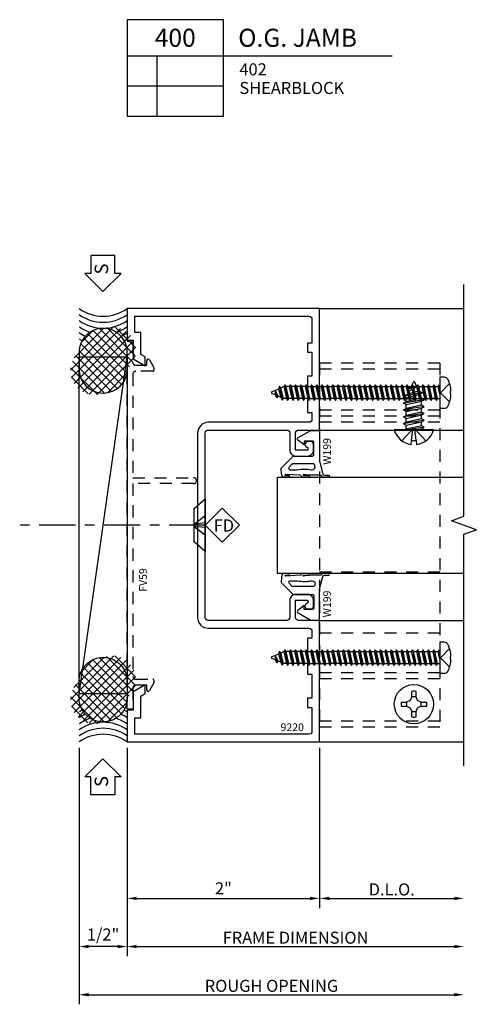
# Model space of a CAD drawing. Units: inches. Extents: x -24.4 to 16.5, y -9.2 to 8.6.
# Drawn here: x -24.4 to -19.7, y -4.5 to 5.7 of the extents above; entities that cross this region are included whole.
import ezdxf
from ezdxf.enums import TextEntityAlignment as Align

# ---------------------------------------------------------------- set-up
doc = ezdxf.new("R2010")
doc.units = ezdxf.units.IN
doc.header["$LTSCALE"] = 0.5
doc.header["$MEASUREMENT"] = 0
doc.linetypes.add('s402d400$0$CENTER2', pattern=[1.125, 0.75, -0.125, 0.125, -0.125])
doc.linetypes.add('s402d400$0$HIDDEN', pattern=[0.375, 0.25, -0.125])
for name, color, linetype in [('EFCO_Die', 7, 'Continuous'), ('s402d400$0$EFCO_BackerRod', 3, 'Continuous'), ('s402d400$0$EFCO_BackerRod_Hatch', 9, 'Continuous'), ('s402d400$0$EFCO_Detail_BreakLines', 1, 'Continuous'), ('s402d400$0$EFCO_Detail_Dim', 1, 'Continuous'), ('s402d400$0$EFCO_Detail_Shims', 5, 'Continuous'), ('s402d400$0$EFCO_Detail_Symbols', 5, 'Continuous'), ('s402d400$0$EFCO_Detail_Symbols_Text', 3, 'Continuous'), ('s402d400$0$EFCO_Die', 7, 'Continuous'), ('s402d400$0$EFCO_Die_BackGround', 9, 'Continuous'), ('s402d400$0$EFCO_Die_Text', 6, 'Continuous'), ('s402d400$0$EFCO_Die_Vinyl', 3, 'Continuous'), ('s402d400$0$EFCO_Fasteners', 3, 'Continuous'), ('s402d400$0$EFCO_Glass', 4, 'Continuous'), ('s402d400$0$EFCO_Glazing_Gasket', 3, 'Continuous'), ('s402d400$0$EFCO_Silicone', 8, 'Continuous'), ('s402d400$0$EFCO_Titleblock', 5, 'Continuous')]:
    doc.layers.add(name, color=color, linetype=linetype)
doc.styles.add('s402d400$0$ROMANS', font='romans.shx')
doc.styles.add('s402d400$0$SIMPLEX', font='simplex.shx')
doc.styles.add('s402d400$0$STANDARD', font='simplex.shx')
doc.dimstyles.new('s402d400$0$STD1', dxfattribs={"dimtxt": 0.125, "dimasz": 0.1, "dimexe": 0.1, "dimexo": 0.0625, "dimgap": 0.03, "dimtad": 1, "dimdec": 5, "dimzin": 4, "dimdsep": 46, "dimlunit": 5, "dimtxsty": 's402d400$0$ROMANS', "dimcen": 0.09, "dimclrd": 1, "dimclre": 1, "dimclrt": 3, "dimazin": 0, "dimtfac": 1, "dimtdec": 5, "dimtmove": 0, "dimatfit": 3, "dimfxl": 0, "dimfrac": 2, "dimtolj": 1, "dimtzin": 0, "dimarcsym": 0})

# ---------------------------------------------------------------- blocks, each defined once
blk = doc.blocks.new('*D87')
at = {"layer": 's402d400$0$EFCO_Detail_Dim', "color": 1, "lineweight": -2, "transparency": 16777216}
for p, q in [((0, -0.062), (0, -1.725)), ((2, -0.062), (2, -1.725)), ((0.1, -1.625), (1.9, -1.625))]:
    blk.add_line(p, q, dxfattribs=at)
at = {"layer": 's402d400$0$EFCO_Detail_Dim', "color": 1, "transparency": 16777216}
for points in [[(0.1, -1.608), (0.1, -1.642), (0, -1.625)], [(1.9, -1.608), (1.9, -1.642), (2, -1.625)]]:
    blk.add_solid(points, dxfattribs=at)
at = {"layer": 's402d400$0$EFCO_Detail_Dim', "color": 3, "transparency": 16777216, "insert": (1, -1.521), "char_height": 0.125, "attachment_point": 5, "style": 's402d400$0$ROMANS'}
blk.add_mtext('\\A1;2"', dxfattribs=at)
blk = doc.blocks.new('*D88')
at = {"layer": 's402d400$0$EFCO_Detail_Dim', "color": 1, "lineweight": -2, "transparency": 16777216}
for p, q in [((-0.5, -0.062), (-0.5, -2.225)), ((0, -0.062), (0, -2.225)), ((-0.1, -2.125), (-0.4, -2.125))]:
    blk.add_line(p, q, dxfattribs=at)
at = {"layer": 's402d400$0$EFCO_Detail_Dim', "color": 1, "transparency": 16777216}
for points in [[(-0.4, -2.108), (-0.4, -2.142), (-0.5, -2.125)], [(-0.1, -2.108), (-0.1, -2.142), (0, -2.125)]]:
    blk.add_solid(points, dxfattribs=at)
at = {"layer": 's402d400$0$EFCO_Detail_Dim', "color": 3, "transparency": 16777216, "insert": (-0.25, -2), "char_height": 0.125, "attachment_point": 5, "style": 's402d400$0$ROMANS'}
blk.add_mtext('\\A1;1/2"', dxfattribs=at)
blk = doc.blocks.new('*D89')
at = {"layer": 's402d400$0$EFCO_Detail_Dim', "color": 1, "lineweight": -2, "transparency": 16777216}
for p, q in [((0, -0.062), (0, -2.225)), ((0.1, -2.125), (3.4, -2.125))]:
    blk.add_line(p, q, dxfattribs=at)
at = {"layer": 's402d400$0$EFCO_Detail_Dim', "color": 1, "transparency": 16777216}
for points in [[(0.1, -2.108), (0.1, -2.142), (0, -2.125)], [(3.4, -2.108), (3.4, -2.142), (3.5, -2.125)]]:
    blk.add_solid(points, dxfattribs=at)
at = {"layer": 's402d400$0$EFCO_Detail_Dim', "color": 3, "transparency": 16777216, "insert": (1.75, -2.033), "char_height": 0.125, "attachment_point": 5, "style": 's402d400$0$ROMANS'}
blk.add_mtext('\\A1;FRAME DIMENSION', dxfattribs=at)
blk = doc.blocks.new('*D90')
at = {"layer": 's402d400$0$EFCO_Detail_Dim', "color": 1, "lineweight": -2, "transparency": 16777216}
for p, q in [((-0.5, -0.062), (-0.5, -2.725)), ((-0.4, -2.625), (3.4, -2.625))]:
    blk.add_line(p, q, dxfattribs=at)
at = {"layer": 's402d400$0$EFCO_Detail_Dim', "color": 1, "transparency": 16777216}
for points in [[(-0.4, -2.608), (-0.4, -2.642), (-0.5, -2.625)], [(3.4, -2.608), (3.4, -2.642), (3.5, -2.625)]]:
    blk.add_solid(points, dxfattribs=at)
at = {"layer": 's402d400$0$EFCO_Detail_Dim', "color": 3, "transparency": 16777216, "insert": (1.5, -2.533), "char_height": 0.125, "attachment_point": 5, "style": 's402d400$0$ROMANS'}
blk.add_mtext('\\A1;ROUGH OPENING', dxfattribs=at)
blk = doc.blocks.new('*D91')
at = {"layer": 's402d400$0$EFCO_Detail_Dim', "color": 1, "lineweight": -2, "transparency": 16777216}
for p, q in [((2, -0.062), (2, -1.725)), ((2.1, -1.625), (3.4, -1.625))]:
    blk.add_line(p, q, dxfattribs=at)
at = {"layer": 's402d400$0$EFCO_Detail_Dim', "color": 1, "transparency": 16777216}
for points in [[(2.1, -1.608), (2.1, -1.642), (2, -1.625)], [(3.4, -1.608), (3.4, -1.642), (3.5, -1.625)]]:
    blk.add_solid(points, dxfattribs=at)
at = {"layer": 's402d400$0$EFCO_Detail_Dim', "color": 3, "transparency": 16777216, "insert": (2.75, -1.532), "char_height": 0.125, "attachment_point": 5, "style": 's402d400$0$ROMANS'}
blk.add_mtext('\\A1;D.L.O.', dxfattribs=at)
blk = doc.blocks.new('s402d400$0$9220')
at = {"layer": 's402d400$0$EFCO_Die', "linetype": 'Continuous'}
blk.add_lwpolyline([(0.843, 1.181), (1.889, 1.181, -0.414214), (1.92, 1.15), (1.92, 1.078), (1.875, 1.078), (1.875, 0.703), (1.92, 0.703), (1.92, 0.453), (1.875, 0.453), (1.875, 0.359), (1.92, 0.359), (1.92, 0.111, -0.414214), (1.889, 0.08), (0.08, 0.08), (0.08, 0.249), (0.142, 0.249), (0.142, 0.475), (0.188, 0.502), (0.188, 0.594), (0.062, 0.521), (0.062, 0.329), (0, 0.329), (0, 0), (2, 0), (2, 1.261), (1.781, 1.261, -0.414213), (1.75, 1.292), (1.75, 1.471), (1.878, 1.471), (1.878, 1.441, 1.000001), (1.878, 1.381), (1.907, 1.381, 0.414211), (1.938, 1.412), (1.938, 1.469, 0.414215), (1.876, 1.531), (1.752, 1.531, 0.414214), (1.69, 1.469), (1.69, 1.292, -0.414214), (1.659, 1.261), (0.843, 1.261, -0.414214), (0.812, 1.292), (0.812, 3.208, -0.414213), (0.843, 3.239), (1.659, 3.239, -0.414214), (1.69, 3.208), (1.69, 3.031, 0.414212), (1.752, 2.969), (1.876, 2.969, 0.414216), (1.938, 3.031), (1.938, 3.088, 0.414214), (1.907, 3.119), (1.878, 3.119, 0.999779), (1.878, 3.059), (1.878, 3.029), (1.75, 3.029), (1.75, 3.208, -0.414214), (1.781, 3.239), (2, 3.239), (2, 4.5), (0, 4.5), (0, 4.171), (0.062, 4.171), (0.062, 3.979), (0.188, 3.906), (0.188, 3.998), (0.142, 4.025), (0.142, 4.251), (0.08, 4.251), (0.08, 4.42), (1.889, 4.42, -0.414214), (1.92, 4.389), (1.92, 4.141), (1.875, 4.141), (1.875, 4.047), (1.92, 4.047), (1.92, 3.797), (1.875, 3.797), (1.875, 3.422), (1.92, 3.422), (1.92, 3.35, -0.414214), (1.889, 3.319), (0.843, 3.319, 0.414213), (0.732, 3.208), (0.732, 1.292, 0.414213)], format="xyb", close=True, dxfattribs=at)
at = {"layer": 's402d400$0$EFCO_Die_Text', "ltscale": 0.5, "style": 's402d400$0$SIMPLEX', "flags": 8}
blk.add_attdef('DIENO', text='', height=0.08, dxfattribs=at).set_placement((1.715, 0.152), align=Align.MIDDLE_CENTER)
blk = doc.blocks.new('s402d400$0$STB9hd')
at = {"layer": 's402d400$0$EFCO_Fasteners'}
for p, q in [((-0.022, 0.077), (-0.022, 0.132)), ((0.022, 0.077), (0.022, 0.132)), ((-0.132, 0.022), (-0.077, 0.022)), ((-0.039, 0.039), (-0.077, 0.022)), ((-0.077, 0.022), (-0.077, -0.022)), ((-0.022, 0.077), (-0.039, 0.039)), ((0.022, 0.077), (-0.022, 0.077)), ((0.039, 0.039), (0.022, 0.077)), ((0.077, 0.022), (0.039, 0.039)), ((0.077, 0.022), (0.132, 0.022)), ((0.077, -0.022), (0.077, 0.022)), ((-0.132, -0.022), (-0.077, -0.022)), ((-0.077, -0.022), (-0.039, -0.039)), ((-0.039, -0.039), (-0.022, -0.077)), ((-0.022, -0.077), (0.022, -0.077)), ((-0.022, -0.132), (-0.022, -0.077)), ((0.022, -0.077), (0.039, -0.039)), ((0.022, -0.132), (0.022, -0.077)), ((0.039, -0.039), (0.077, -0.022)), ((0.077, -0.022), (0.132, -0.022))]:
    blk.add_line(p, q, dxfattribs=at)
blk.add_circle((0, 0), 0.204, dxfattribs=at)
for start, end in [(80.3794, 99.6206), (170.3794, 189.6206), (350.3794, 9.6206), (260.3794, 279.6206)]:
    blk.add_arc((0, 0), 0.134, start, end, dxfattribs=at)
blk = doc.blocks.new('s402d400$0$S100S')
at = {"layer": 's402d400$0$EFCO_Fasteners'}
for p, q in [((-0.084, -0.008), (-0.034, 0)), ((0.061, -0.024), (0.061, 0)), ((-0.07, 0), (-0.084, -0.008)), ((-0.084, -0.008), (-0.064, -0.02)), ((-0.084, -0.063), (0.081, -0.036)), ((-0.064, -0.052), (-0.084, -0.064)), ((-0.064, -0.052), (-0.084, -0.063)), ((-0.084, -0.063), (-0.064, -0.075)), ((-0.084, -0.064), (-0.064, -0.075)), ((-0.084, -0.119), (0.081, -0.091)), ((-0.064, -0.02), (0.027, 0)), ((-0.064, -0.052), (-0.064, -0.02)), ((0.061, -0.024), (-0.064, -0.052)), ((-0.064, -0.044), (-0.064, -0.052)), ((-0.031, -0.044), (-0.064, -0.052)), ((-0.064, -0.075), (0.061, -0.048)), ((-0.064, -0.075), (0.061, -0.048)), ((-0.064, -0.107), (-0.064, -0.075)), ((-0.064, -0.107), (-0.064, -0.075)), ((0.061, -0.079), (-0.064, -0.107)), ((0.081, -0.036), (0.061, -0.024)), ((0.061, -0.048), (0.081, -0.036)), ((0.061, -0.048), (0.061, -0.079)), ((0.061, -0.079), (0.061, -0.048)), ((0.081, -0.091), (0.061, -0.079)), ((0.061, -0.103), (0.081, -0.091)), ((-0.064, -0.107), (-0.084, -0.119)), ((-0.084, -0.119), (-0.064, -0.13)), ((-0.084, -0.175), (0.081, -0.147)), ((-0.064, -0.163), (-0.084, -0.175)), ((-0.084, -0.175), (-0.064, -0.187)), ((-0.084, -0.23), (0.081, -0.202)), ((-0.064, -0.13), (0.061, -0.103)), ((-0.064, -0.162), (-0.064, -0.13)), ((-0.064, -0.163), (-0.064, -0.131)), ((0.061, -0.135), (-0.064, -0.163)), ((-0.064, -0.187), (0.061, -0.159)), ((-0.064, -0.218), (-0.064, -0.187)), ((0.061, -0.191), (-0.064, -0.218)), ((0.061, -0.134), (0.061, -0.103)), ((0.061, -0.135), (0.061, -0.114)), ((0.081, -0.147), (0.061, -0.135)), ((0.061, -0.159), (0.081, -0.147)), ((0.061, -0.191), (0.061, -0.159)), ((0.081, -0.202), (0.061, -0.191)), ((0.061, -0.214), (0.081, -0.202)), ((-0.064, -0.218), (-0.084, -0.23)), ((-0.084, -0.23), (-0.064, -0.242)), ((-0.084, -0.285), (0.081, -0.257)), ((-0.064, -0.273), (-0.084, -0.285)), ((-0.064, -0.273), (-0.084, -0.285)), ((-0.084, -0.285), (-0.064, -0.297)), ((-0.084, -0.285), (-0.064, -0.297)), ((-0.064, -0.242), (0.061, -0.214)), ((-0.064, -0.273), (-0.064, -0.242)), ((0.061, -0.246), (-0.064, -0.273)), ((-0.031, -0.266), (-0.064, -0.273)), ((-0.064, -0.266), (-0.064, -0.273)), ((-0.064, -0.297), (0.061, -0.269)), ((-0.064, -0.297), (0.061, -0.269)), ((-0.064, -0.328), (-0.064, -0.297)), ((-0.064, -0.328), (-0.064, -0.297)), ((0.061, -0.301), (-0.064, -0.328)), ((0.061, -0.246), (0.061, -0.214)), ((0.081, -0.258), (0.061, -0.246)), ((0.061, -0.269), (0.081, -0.258)), ((0.061, -0.301), (0.061, -0.269)), ((0.061, -0.269), (0.061, -0.301)), ((0.081, -0.312), (0.061, -0.301)), ((-0.084, -0.34), (0.081, -0.312)), ((-0.064, -0.328), (-0.084, -0.34)), ((-0.084, -0.34), (-0.064, -0.352)), ((-0.084, -0.395), (0.081, -0.368)), ((-0.064, -0.383), (-0.084, -0.395)), ((-0.084, -0.395), (-0.064, -0.407)), ((-0.064, -0.352), (0.061, -0.324)), ((-0.064, -0.383), (-0.064, -0.352)), ((0.061, -0.356), (-0.064, -0.383)), ((-0.064, -0.407), (0.061, -0.379)), ((-0.064, -0.439), (-0.064, -0.407)), ((0.061, -0.324), (0.081, -0.312)), ((0.061, -0.356), (0.061, -0.324)), ((0.081, -0.368), (0.061, -0.356)), ((0.061, -0.379), (0.081, -0.368)), ((0.061, -0.411), (0.061, -0.379)), ((-0.084, -0.45), (0.081, -0.423)), ((-0.064, -0.439), (-0.084, -0.45)), ((-0.084, -0.45), (-0.064, -0.462)), ((-0.084, -0.506), (0.08, -0.479)), ((-0.064, -0.494), (-0.084, -0.506)), ((-0.074, -0.501), (-0.084, -0.506)), ((-0.084, -0.506), (-0.064, -0.518)), ((0.061, -0.411), (-0.064, -0.439)), ((-0.064, -0.462), (0.061, -0.435)), ((-0.064, -0.494), (-0.064, -0.462)), ((0.061, -0.466), (-0.064, -0.494)), ((-0.064, -0.518), (0.061, -0.49)), ((0.081, -0.423), (0.061, -0.411)), ((0.061, -0.435), (0.081, -0.423)), ((0.061, -0.466), (0.061, -0.435)), ((0.081, -0.478), (0.061, -0.466)), ((0.061, -0.49), (0.081, -0.478)), ((0.061, -0.521), (0.061, -0.49)), ((0.061, -0.522), (0.061, -0.501)), ((-0.084, -0.561), (0.081, -0.534)), ((-0.064, -0.55), (-0.084, -0.561)), ((-0.084, -0.561), (-0.064, -0.573)), ((-0.084, -0.617), (0.081, -0.589)), ((-0.064, -0.605), (-0.084, -0.617)), ((-0.064, -0.55), (-0.064, -0.518)), ((0.061, -0.522), (-0.064, -0.55)), ((-0.064, -0.573), (0.061, -0.546)), ((-0.064, -0.605), (-0.064, -0.573)), ((0.061, -0.577), (-0.064, -0.605)), ((-0.064, -0.628), (0.061, -0.601)), ((0.081, -0.534), (0.061, -0.522)), ((0.061, -0.546), (0.081, -0.534)), ((0.061, -0.577), (0.061, -0.546)), ((0.081, -0.589), (0.061, -0.577)), ((0.061, -0.601), (0.081, -0.589)), ((0.061, -0.632), (0.061, -0.601)), ((-0.084, -0.617), (-0.064, -0.628)), ((-0.084, -0.672), (0.081, -0.644)), ((-0.064, -0.66), (-0.084, -0.672)), ((-0.064, -0.66), (-0.084, -0.672)), ((-0.084, -0.672), (-0.064, -0.684)), ((-0.084, -0.672), (-0.064, -0.683)), ((-0.084, -0.727), (0.081, -0.699)), ((-0.064, -0.715), (-0.084, -0.727)), ((-0.064, -0.66), (-0.064, -0.628)), ((0.061, -0.632), (-0.064, -0.66)), ((-0.064, -0.652), (-0.064, -0.66)), ((-0.031, -0.652), (-0.064, -0.66)), ((-0.064, -0.684), (0.061, -0.656)), ((-0.064, -0.683), (0.061, -0.656)), ((-0.064, -0.715), (-0.064, -0.683)), ((-0.064, -0.715), (-0.064, -0.684)), ((0.061, -0.687), (-0.064, -0.715)), ((-0.064, -0.739), (0.061, -0.711)), ((0.081, -0.644), (0.061, -0.632)), ((0.061, -0.656), (0.081, -0.644)), ((0.061, -0.656), (0.061, -0.687)), ((0.061, -0.688), (0.061, -0.656)), ((0.081, -0.699), (0.061, -0.687)), ((0.061, -0.711), (0.081, -0.699)), ((0.061, -0.743), (0.061, -0.711)), ((-0.084, -0.727), (-0.064, -0.739)), ((-0.084, -0.782), (0.081, -0.754)), ((-0.064, -0.77), (-0.084, -0.782)), ((-0.084, -0.782), (-0.064, -0.794)), ((-0.084, -0.837), (0.081, -0.81)), ((-0.064, -0.77), (-0.064, -0.739)), ((0.061, -0.743), (-0.064, -0.77)), ((-0.064, -0.794), (0.061, -0.766)), ((-0.064, -0.825), (-0.064, -0.794)), ((0.061, -0.798), (-0.064, -0.825)), ((0.081, -0.754), (0.061, -0.743)), ((0.061, -0.766), (0.081, -0.754)), ((0.061, -0.798), (0.061, -0.766)), ((0.081, -0.81), (0.061, -0.798)), ((0.061, -0.821), (0.081, -0.81)), ((-0.064, -0.825), (-0.084, -0.837)), ((-0.084, -0.837), (-0.064, -0.849)), ((-0.084, -0.892), (0.081, -0.865)), ((-0.064, -0.881), (-0.084, -0.892)), ((-0.084, -0.892), (-0.064, -0.904)), ((-0.084, -0.948), (0.081, -0.92)), ((-0.064, -0.849), (0.061, -0.821)), ((-0.064, -0.881), (-0.064, -0.849)), ((0.061, -0.853), (-0.064, -0.881)), ((-0.064, -0.904), (0.061, -0.877)), ((-0.064, -0.936), (-0.064, -0.904)), ((0.061, -0.908), (-0.064, -0.936)), ((0.061, -0.853), (0.061, -0.821)), ((0.081, -0.865), (0.061, -0.853)), ((0.061, -0.877), (0.081, -0.865)), ((0.061, -0.908), (0.061, -0.877)), ((0.081, -0.92), (0.061, -0.908)), ((0.061, -0.932), (0.081, -0.92)), ((-0.064, -0.936), (-0.084, -0.948)), ((-0.084, -0.948), (-0.064, -0.959)), ((-0.084, -1.003), (0.081, -0.975)), ((-0.064, -0.991), (-0.084, -1.003)), ((-0.084, -1.003), (-0.064, -1.015)), ((-0.064, -0.959), (0.061, -0.932)), ((-0.064, -0.959), (-0.064, -0.991)), ((0.061, -0.963), (-0.064, -0.991)), ((-0.064, -1.015), (0.061, -0.987)), ((-0.064, -1.015), (-0.064, -1.046)), ((0.061, -1.018), (-0.064, -1.046)), ((0.061, -0.932), (0.061, -0.963)), ((0.081, -0.975), (0.061, -0.963)), ((0.061, -0.987), (0.081, -0.975)), ((0.061, -0.987), (0.061, -1.018)), ((0.081, -1.03), (0.061, -1.018)), ((-0.084, -1.058), (0.081, -1.03)), ((-0.064, -1.046), (-0.084, -1.058)), ((-0.084, -1.058), (-0.064, -1.07)), ((-0.084, -1.113), (0.081, -1.085)), ((-0.064, -1.101), (-0.084, -1.113)), ((-0.084, -1.113), (-0.064, -1.125)), ((-0.064, -1.07), (0.061, -1.042)), ((-0.064, -1.07), (-0.064, -1.101)), ((0.061, -1.074), (-0.064, -1.101)), ((-0.064, -1.125), (0.061, -1.097)), ((0.061, -1.042), (0.081, -1.03)), ((0.061, -1.042), (0.061, -1.074)), ((0.081, -1.085), (0.061, -1.074)), ((0.061, -1.097), (0.081, -1.085)), ((0.061, -1.097), (0.061, -1.129)), ((-0.084, -1.168), (0.081, -1.141)), ((-0.064, -1.156), (-0.084, -1.168)), ((-0.084, -1.168), (-0.064, -1.18)), ((-0.084, -1.223), (0.081, -1.196)), ((-0.064, -1.212), (-0.084, -1.223)), ((-0.084, -1.223), (-0.064, -1.235)), ((-0.064, -1.156), (-0.064, -1.125)), ((0.061, -1.129), (-0.064, -1.156)), ((-0.064, -1.18), (0.061, -1.152)), ((-0.064, -1.212), (-0.064, -1.18)), ((0.061, -1.184), (-0.064, -1.212)), ((-0.064, -1.235), (0.061, -1.208)), ((0.081, -1.141), (0.061, -1.129)), ((0.061, -1.152), (0.081, -1.141)), ((0.061, -1.184), (0.061, -1.152)), ((0.081, -1.196), (0.061, -1.184)), ((0.061, -1.208), (0.081, -1.196)), ((0.061, -1.239), (0.061, -1.208)), ((-0.084, -1.279), (0.081, -1.251)), ((-0.064, -1.267), (-0.084, -1.279)), ((-0.084, -1.279), (-0.064, -1.29)), ((-0.084, -1.334), (0.081, -1.306)), ((-0.064, -1.322), (-0.084, -1.334)), ((-0.064, -1.267), (-0.064, -1.235)), ((0.061, -1.239), (-0.064, -1.267)), ((-0.064, -1.29), (0.061, -1.263)), ((-0.064, -1.322), (-0.064, -1.29)), ((0.061, -1.294), (-0.064, -1.322)), ((-0.064, -1.346), (0.061, -1.318)), ((0.081, -1.251), (0.061, -1.239)), ((0.061, -1.263), (0.081, -1.251)), ((0.061, -1.294), (0.061, -1.263)), ((0.081, -1.306), (0.061, -1.294)), ((0.061, -1.318), (0.081, -1.306)), ((0.061, -1.35), (0.061, -1.318)), ((-0.084, -1.334), (-0.064, -1.346)), ((-0.084, -1.389), (0.081, -1.361)), ((-0.064, -1.377), (-0.084, -1.389)), ((-0.084, -1.389), (-0.064, -1.401)), ((-0.084, -1.444), (0.081, -1.417)), ((-0.064, -1.377), (-0.064, -1.346)), ((0.061, -1.35), (-0.064, -1.377)), ((-0.064, -1.401), (0.061, -1.373)), ((-0.064, -1.401), (-0.064, -1.432)), ((0.061, -1.405), (-0.064, -1.432)), ((-0.064, -1.456), (0.061, -1.428)), ((0.081, -1.361), (0.061, -1.35)), ((0.061, -1.373), (0.081, -1.361)), ((0.061, -1.373), (0.061, -1.405)), ((0.081, -1.417), (0.061, -1.405)), ((0.061, -1.428), (0.081, -1.417)), ((0.061, -1.428), (0.061, -1.46)), ((-0.064, -1.432), (-0.084, -1.444)), ((-0.084, -1.444), (-0.064, -1.456)), ((-0.084, -1.499), (0.081, -1.472)), ((-0.064, -1.487), (-0.084, -1.499)), ((-0.084, -1.499), (-0.064, -1.511)), ((-0.084, -1.554), (0.081, -1.527)), ((-0.064, -1.456), (-0.064, -1.487)), ((0.061, -1.46), (-0.064, -1.487)), ((-0.064, -1.511), (0.061, -1.484)), ((-0.064, -1.511), (-0.064, -1.543)), ((0.061, -1.515), (-0.064, -1.543)), ((0.081, -1.472), (0.061, -1.46)), ((0.061, -1.484), (0.081, -1.472)), ((0.061, -1.484), (0.061, -1.515)), ((0.081, -1.527), (0.061, -1.515)), ((0.061, -1.539), (0.081, -1.527)), ((-0.064, -1.543), (-0.084, -1.554)), ((-0.084, -1.554), (-0.064, -1.566)), ((-0.084, -1.61), (0.081, -1.582)), ((-0.064, -1.598), (-0.084, -1.61)), ((-0.084, -1.61), (-0.064, -1.621)), ((-0.064, -1.566), (0.061, -1.539)), ((-0.064, -1.566), (-0.064, -1.598)), ((0.061, -1.57), (-0.064, -1.598)), ((-0.064, -1.621), (0.061, -1.594)), ((-0.064, -1.621), (-0.049, -1.653)), ((0.058, -1.626), (-0.049, -1.653)), ((0.061, -1.594), (0.058, -1.626)), ((0.078, -1.638), (0.058, -1.626)), ((0.061, -1.539), (0.061, -1.57)), ((0.081, -1.582), (0.061, -1.57)), ((0.061, -1.594), (0.081, -1.582)), ((-0.069, -1.665), (0.078, -1.638)), ((-0.049, -1.653), (-0.069, -1.665)), ((-0.069, -1.665), (-0.038, -1.678)), ((-0.038, -1.678), (0.046, -1.653)), ((-0.038, -1.678), (-0.01, -1.745)), ((0.034, -1.681), (-0.024, -1.712)), ((-0.024, -1.712), (0.054, -1.693)), ((-0.024, -1.712), (0.022, -1.71)), ((0.022, -1.71), (0.007, -1.745)), ((0.022, -1.71), (0.054, -1.693)), ((0.046, -1.653), (0.034, -1.681)), ((0.054, -1.693), (0.034, -1.681)), ((0.046, -1.653), (0.078, -1.638))]:
    blk.add_line(p, q, dxfattribs=at)
blk.add_lwpolyline([(0.161, 0.049, 0.281578), (0.141, 0.082, 0.108872), (0.012, 0.115), (0.012, 0.109), (-0.012, 0.109), (-0.012, 0.115, 0.108872), (-0.141, 0.082, 0.281578), (-0.161, 0.049), (-0.161, 0), (0.161, 0)], format="xyb", close=True, dxfattribs=at)
blk.add_lwpolyline([(0.095, 0.101), (0, 0.006), (-0.095, 0.101)], dxfattribs=at)
blk.add_arc((-0.001, -1.742), 0.009, 203.0007, 337.5051, dxfattribs=at)
blk = doc.blocks.new('s402d400$0$stb9s')
at = {"layer": 's402d400$0$EFCO_Fasteners'}
for p, q in [((-0.107, -0.028), (0.064, 0)), ((-0.021, 0), (-0.08, -0.013)), ((-0.08, -0.013), (-0.08, 0)), ((0.081, -0.008), (0.094, 0)), ((-0.08, -0.013), (-0.107, -0.028)), ((-0.107, -0.028), (-0.08, -0.044)), ((-0.107, -0.1), (0.107, -0.064)), ((-0.08, -0.084), (-0.107, -0.1)), ((-0.107, -0.1), (-0.08, -0.115)), ((-0.08, -0.044), (0.081, -0.008)), ((-0.08, -0.044), (-0.08, -0.084)), ((0.081, -0.049), (-0.08, -0.084)), ((-0.08, -0.115), (0.081, -0.079)), ((0.081, -0.008), (0.081, -0.049)), ((0.107, -0.064), (0.081, -0.049)), ((0.081, -0.079), (0.107, -0.064)), ((0.081, -0.079), (0.081, -0.12)), ((-0.107, -0.171), (0.107, -0.135)), ((-0.08, -0.156), (-0.107, -0.171)), ((-0.107, -0.171), (-0.08, -0.186)), ((-0.08, -0.115), (-0.08, -0.156)), ((0.081, -0.12), (-0.08, -0.156)), ((-0.08, -0.186), (0.081, -0.151)), ((-0.08, -0.186), (-0.08, -0.227)), ((0.081, -0.191), (-0.08, -0.227)), ((-0.107, -0.242), (0.107, -0.207)), ((-0.08, -0.227), (-0.107, -0.242)), ((-0.107, -0.242), (-0.08, -0.258)), ((-0.107, -0.314), (0.107, -0.278)), ((-0.08, -0.298), (-0.107, -0.314)), ((-0.08, -0.258), (0.081, -0.222)), ((-0.08, -0.258), (-0.08, -0.298)), ((0.081, -0.263), (-0.08, -0.298)), ((-0.08, -0.329), (0.081, -0.293)), ((-0.107, -0.314), (-0.08, -0.329)), ((-0.088, -0.385), (0.103, -0.35)), ((-0.061, -0.37), (-0.088, -0.385)), ((-0.088, -0.385), (-0.048, -0.401)), ((-0.08, -0.329), (-0.061, -0.37)), ((0.076, -0.334), (-0.061, -0.37)), ((-0.048, -0.401), (0.062, -0.37)), ((-0.048, -0.401), (-0.008, -0.495)), ((0.046, -0.406), (-0.029, -0.446)), ((0.062, -0.37), (0.046, -0.406)), ((0.072, -0.421), (0.046, -0.406)), ((0.062, -0.37), (0.103, -0.35)), ((-0.029, -0.446), (0.072, -0.421)), ((-0.029, -0.446), (0.03, -0.443)), ((0.03, -0.443), (0.008, -0.494)), ((0.03, -0.443), (0.072, -0.421))]:
    blk.add_line(p, q, dxfattribs=at)
blk.add_lwpolyline([(-0.022, 0.11), (-0.026, 0.151, 0.299049), (-0.204, 0), (0.204, 0, 0.296039), (0.029, 0.151), (0.024, 0.11)], format="xyb", dxfattribs=at)
at = {"layer": 's402d400$0$EFCO_Fasteners', "ltscale": 0.125}
for points in [[(-0.022, 0.11), (-0.01, -0.013), (-0.123, 0.112)], [(0.024, 0.11), (0.012, -0.013), (0.126, 0.112)]]:
    blk.add_lwpolyline(points, dxfattribs=at)
at = {"layer": 's402d400$0$EFCO_Fasteners'}
blk.add_lwpolyline([(0.081, -0.12), (0.107, -0.135), (0.081, -0.151), (0.081, -0.191), (0.107, -0.207), (0.081, -0.222), (0.081, -0.263), (0.107, -0.278), (0.081, -0.293), (0.076, -0.334), (0.103, -0.35)], dxfattribs=at)
blk.add_arc((0, -0.491), 0.009, 203.0007, 337.5051, dxfattribs=at)
blk.add_open_spline([(0.024, 0.11), (0.016, 0.111), (0.008, 0.112), (-0.007, 0.112), (-0.015, 0.111), (-0.022, 0.11)], degree=3, knots=[0.48209373, 0.48209373, 0.48209373, 0.48209373, 0.50602154, 0.50602154, 0.52775687, 0.52775687, 0.52775687, 0.52775687], dxfattribs=at)
blk = doc.blocks.new('s402d400$0$K173_TOP_VIEW')
at = {"layer": 's402d400$0$EFCO_Die', "color": 4, "linetype": 's402d400$0$HIDDEN'}
for p, q in [((0, 0), (0, -3.778)), ((1.25, 0), (0, 0)), ((1.25, 0), (1.25, -3.778)), ((1.25, -0.062), (0, -0.062)), ((1.25, -0.488), (0, -0.488)), ((1.25, -0.55), (0, -0.55)), ((1.25, -0.612), (0, -0.612)), ((1.25, -2.17), (0, -2.17)), ((1.25, -2.802), (0, -2.802)), ((1.25, -3.215), (0, -3.215)), ((1.25, -3.277), (0, -3.277)), ((1.25, -3.716), (0, -3.716)), ((1.25, -3.778), (0, -3.778))]:
    blk.add_line(p, q, dxfattribs=at)
at = {"layer": 's402d400$0$EFCO_Fasteners'}
for name, p, rotation in [('s402d400$0$S100S', (1.25, -0.306), 270), ('s402d400$0$stb9s', (0.98, -0.692), 180), ('s402d400$0$S100S', (1.25, -3.058), 270)]:
    blk.add_blockref(name, p, dxfattribs=dict(at, rotation=rotation))
blk.add_blockref('s402d400$0$STB9hd', (0.98, -3.54), dxfattribs=at)
blk = doc.blocks.new('*U101')
at = {"layer": 's402d400$0$EFCO_Detail_Shims'}
blk.add_lwpolyline([(0, 0), (3.5, 0), (3.5, -0.5), (0, -0.5)], close=True, dxfattribs=at)
blk.add_lwpolyline([(0, 0), (3.5, -0.5)], dxfattribs=at)
blk = doc.blocks.new('*U95')
at = {"layer": 's402d400$0$EFCO_BackerRod_Hatch'}
h = blk.add_hatch(dxfattribs=at)
h.set_pattern_fill('ANSI37', color=256, scale=0.5, style=0)
h.paths.add_polyline_path([(4.905, 0.824, 0.850378), (5.327, 1.072, 0.418984), (5.079, 1.324, 0.850378), (4.657, 1.076, 0.418984)])
at = {"layer": 's402d400$0$EFCO_BackerRod'}
blk.add_lwpolyline([(4.657, 1.072), (4.657, 1.076, -0.414214), (4.905, 1.324), (5.079, 1.324, -0.414214), (5.327, 1.076), (5.327, 1.072, -0.414214), (5.079, 0.824), (4.905, 0.824, -0.414214)], format="xyb", close=True, dxfattribs=at)
at = {"layer": 's402d400$0$EFCO_Detail_Symbols'}
blk.add_lwpolyline([(3.899, 1.201), (4.086, 1.201), (4.086, 1.263), (4.274, 1.076), (4.086, 0.888), (4.086, 0.951), (3.899, 0.951)], close=True, dxfattribs=at)
at = {"layer": 's402d400$0$EFCO_Silicone'}
for centre, start, end in [((4.094, 1.074), 324.9225, 35.0775), ((4.156, 1.074), 324.9225, 35.0775), ((4.219, 1.074), 324.9225, 35.0775), ((4.281, 1.074), 18.0039, 35.0775), ((4.344, 1.074), 25.1876, 35.0775), ((4.406, 1.074), 30.0695, 35.0775), ((4.281, 1.074), 324.9225, 341.9961), ((4.344, 1.074), 324.9225, 334.8124), ((4.406, 1.074), 324.9225, 329.9305)]:
    blk.add_arc(centre, 0.435, start, end, dxfattribs=at)
at = {"layer": 's402d400$0$EFCO_Detail_Symbols_Text', "style": 's402d400$0$SIMPLEX'}
blk.add_text('S', height=0.14, dxfattribs=at).set_placement((4.039, 1.074), align=Align.MIDDLE)
blk = doc.blocks.new('*U96')
at = {"layer": 's402d400$0$EFCO_BackerRod_Hatch'}
h = blk.add_hatch(dxfattribs=at)
h.set_pattern_fill('ANSI37', color=256, scale=0.5, style=0)
h.set_pattern_definition([(135, (8.899524, 0), (0.0441942, 0.0441942), []), (45, (8.899524, 0), (0.0441942, -0.0441942), [])])
h.paths.add_polyline_path([(3.995, 1.324, 0.850378), (3.573, 1.076, 0.418984), (3.821, 0.824, 0.850378), (4.243, 1.072, 0.418984)])
at = {"layer": 's402d400$0$EFCO_BackerRod'}
blk.add_lwpolyline([(4.243, 1.072), (4.243, 1.076, 0.414214), (3.995, 1.324), (3.821, 1.324, 0.414214), (3.573, 1.076), (3.573, 1.072, 0.414214), (3.821, 0.824), (3.995, 0.824, 0.414214)], format="xyb", close=True, dxfattribs=at)
at = {"layer": 's402d400$0$EFCO_Detail_Symbols'}
blk.add_lwpolyline([(5.001, 1.201), (4.813, 1.201), (4.813, 1.263), (4.626, 1.076), (4.813, 0.888), (4.813, 0.951), (5.001, 0.951)], close=True, dxfattribs=at)
at = {"layer": 's402d400$0$EFCO_Silicone'}
for centre, start, end in [((4.493, 1.074), 144.9225, 149.9305), ((4.556, 1.074), 144.9225, 154.8124), ((4.618, 1.074), 144.9225, 161.9961), ((4.681, 1.074), 144.9225, 215.0775), ((4.743, 1.074), 144.9225, 215.0775), ((4.806, 1.074), 144.9225, 215.0775), ((4.618, 1.074), 198.0039, 215.0775), ((4.493, 1.074), 210.0695, 215.0775), ((4.556, 1.074), 205.1876, 215.0775)]:
    blk.add_arc(centre, 0.435, start, end, dxfattribs=at)
at = {"layer": 's402d400$0$EFCO_Detail_Symbols_Text', "style": 's402d400$0$SIMPLEX'}
blk.add_text('S', height=0.14, dxfattribs=at).set_placement((4.861, 1.074), align=Align.MIDDLE)
blk = doc.blocks.new('*U99')
at = {"layer": 's402d400$0$EFCO_Detail_Symbols'}
blk.add_lwpolyline([(0.177, 0.177), (0, 0), (0.177, -0.177), (0.354, 0)], close=True, dxfattribs=at)
at = {"layer": 's402d400$0$EFCO_Fasteners', "color": 1, "linetype": 's402d400$0$CENTER2'}
blk.add_line((0, 0), (-1.928, 0), dxfattribs=at)
at = {"layer": 's402d400$0$EFCO_Detail_Symbols_Text', "color": 3, "style": 's402d400$0$SIMPLEX'}
blk.add_text('FD', height=0.125, dxfattribs=at).set_placement((0.193, -0.065), align=Align.CENTER)
blk = doc.blocks.new('s402d400$0$A$C3C5B7BB9')
at = {"layer": 's402d400$0$EFCO_Die', "color": 3, "linetype": 'Continuous'}
for p, q in [((0.115, 0.013), (0, 0.1)), ((0, 0.025), (0.115, 0.013)), ((0, -0.025), (0.115, -0.013)), ((0.115, -0.013), (0, -0.1))]:
    blk.add_line(p, q, dxfattribs=at)
at = {"layer": 's402d400$0$EFCO_Die', "color": 3}
blk.add_lwpolyline([(0, -0.273), (0, 0.273), (0.115, 0.173), (0.115, -0.173)], close=True, dxfattribs=at)
blk = doc.blocks.new('s402d400$0$Callout')
at = {"layer": 's402d400$0$EFCO_Detail_Symbols'}
for p, q in [((0, 0), (0, -1)), ((1, 0), (0, 0)), ((1, -1), (1, 0)), ((0, -0.375), (1, -0.375)), ((0.313, -1), (0.313, -0.375)), ((1, -0.375), (2.753, -0.375)), ((0, -0.688), (1, -0.688)), ((0, -1), (1, -1))]:
    blk.add_line(p, q, dxfattribs=at)
at = {"layer": 's402d400$0$EFCO_Detail_Symbols_Text', "style": 's402d400$0$STANDARD'}
for tag, height, p in [('DETAIL', 0.188, (0.5, -0.188)), ('SIM.', 0.125, (-0.24, -0.531)), ('REF.', 0.125, (0.156, -0.531)), ('REF.', 0.125, (0.657, -0.531)), ('SIM.', 0.125, (-0.24, -0.844)), ('REF.', 0.125, (0.156, -0.844)), ('REF.', 0.125, (0.657, -0.844))]:
    blk.add_attdef(tag, text='', height=height, dxfattribs=at).set_placement(p, align=Align.MIDDLE_CENTER)
for tag, height, p in [('DES.', 0.188, (1.155, -0.188)), ('SERIES', 0.125, (1.167, -0.515))]:
    blk.add_attdef(tag, text='', height=height, dxfattribs=at).set_placement(p, align=Align.MIDDLE_LEFT)
for p in [(1.167, -0.772), (1.167, -0.965)]:
    blk.add_attdef('MISC.', p, '', height=0.125, dxfattribs=at)
blk = doc.blocks.new('s402d400$0$FV59')
at = {"layer": 's402d400$0$EFCO_Die_Vinyl', "linetype": 's402d400$0$HIDDEN'}
blk.add_lwpolyline([(0.09, 0.322), (0.268, 0.322, -0.414214), (0.278, 0.312), (0.278, 0.289, -0.131652), (0.277, 0.284), (0.231, 0.205, -0.767327), (0.203, 0.212), (0.203, 0.26), (0.09, 0.26, 0.414214), (0.06, 0.23), (0.06, 0.015), (0, 0.01), (0, 3.832), (0.06, 3.827), (0.06, 3.612, 0.414214), (0.09, 3.582), (0.203, 3.582), (0.203, 3.63, -0.767327), (0.231, 3.638), (0.277, 3.558, -0.131652), (0.278, 3.553), (0.278, 3.53, -0.414214), (0.268, 3.52), (0.09, 3.52, 0.414214), (0.06, 3.49), (0.06, 2.415), (0.691, 2.415, -0.414214), (0.722, 2.384, -0.414214), (0.691, 2.353), (0.06, 2.353), (0.06, 0.352, 0.414214)], format="xyb", close=True, dxfattribs=at)
at = {"layer": 's402d400$0$EFCO_Die_Text', "style": 's402d400$0$ROMANS', "flags": 8}
blk.add_attdef('VINO', text='', height=0.08, rotation=90, dxfattribs=at).set_placement((0.165, 1.353), align=Align.MIDDLE_CENTER)
blk = doc.blocks.new('s402d400$0$S40Xg414LJ')
at = {"layer": 's402d400$0$EFCO_Die_BackGround'}
for p, q in [((0, 1.978), (1.5, 1.978)), ((0, 0), (1.5, 0))]:
    blk.add_line(p, q, dxfattribs=at)
at = {"layer": 's402d400$0$EFCO_Glass'}
blk.add_lwpolyline([(1.5, 0.489), (-0.438, 0.489), (-0.438, 1.489), (1.5, 1.489)], dxfattribs=at)
at = {"layer": 's402d400$0$EFCO_Glazing_Gasket'}
for points in [[(-0.278, 1.704, -0.198912), (-0.267, 1.708), (-0.075, 1.708, 0.414214), (-0.06, 1.723), (-0.06, 1.848, 0.414214), (-0.075, 1.863), (-0.162, 1.863), (-0.162, 1.823), (-0.226, 1.874, -0.526181), (-0.224, 1.899), (-0.098, 1.971, -0.131651), (-0.091, 1.973), (-0.015, 1.973, -0.414214), (0, 1.958), (0, 1.653), (0.035, 1.521, 0.339454), (0.05, 1.509), (0.094, 1.509, -0.999995), (0.094, 1.489), (0.035, 1.489, -0.339454), (0.02, 1.501, 0.265356), (0.006, 1.508), (-0.077, 1.508), (-0.113, 1.509), (-0.168, 1.516, 0.540308), (-0.171, 1.512), (-0.168, 1.509), (-0.115, 1.509, -1), (-0.115, 1.489), (-0.175, 1.489, -0.303409), (-0.189, 1.499, 0.339454), (-0.202, 1.508), (-0.354, 1.517, 0.493143), (-0.359, 1.507), (-0.322, 1.509, -0.999997), (-0.327, 1.489), (-0.374, 1.489), (-0.389, 1.502), (-0.393, 1.511), (-0.395, 1.528), (-0.4, 1.575, -0.198916), (-0.396, 1.586)], [(-0.075, 0.27, -0.414214), (-0.06, 0.255), (-0.06, 0.13, -0.414214), (-0.075, 0.115), (-0.162, 0.115), (-0.162, 0.155), (-0.226, 0.104, 0.526181), (-0.224, 0.079), (-0.098, 0.007, 0.131651), (-0.091, 0.005), (-0.015, 0.005, 0.414214), (0, 0.02), (0, 0.325), (0.035, 0.457, -0.339454), (0.05, 0.469), (0.094, 0.469, 0.999995), (0.094, 0.489), (0.035, 0.489, 0.339454), (0.02, 0.477, -0.265356), (0.006, 0.47), (-0.077, 0.47), (-0.113, 0.469), (-0.168, 0.462, -0.540308), (-0.171, 0.466), (-0.168, 0.469), (-0.115, 0.469, 1), (-0.115, 0.489), (-0.175, 0.489, 0.303409), (-0.189, 0.479, -0.339454), (-0.202, 0.47), (-0.354, 0.461, -0.493143), (-0.359, 0.471), (-0.322, 0.469, 0.999997), (-0.327, 0.489), (-0.374, 0.489), (-0.389, 0.476), (-0.393, 0.467), (-0.395, 0.45), (-0.4, 0.403, 0.198916), (-0.396, 0.392), (-0.278, 0.274, 0.198912), (-0.267, 0.27)]]:
    blk.add_lwpolyline(points, format="xyb", close=True, dxfattribs=at)
for points in [[(-0.086, 1.566), (-0.077, 1.566, 0.493145), (-0.048, 1.604), (-0.051, 1.615, 0.339452), (-0.065, 1.626), (-0.277, 1.626, 0.198921), (-0.287, 1.622), (-0.317, 1.592, 0.66817), (-0.307, 1.566), (-0.229, 1.566, -0.098096), (-0.086, 1.566)], [(-0.086, 0.412), (-0.077, 0.412, -0.493145), (-0.048, 0.374), (-0.051, 0.363, -0.339452), (-0.065, 0.352), (-0.277, 0.352, -0.198921), (-0.287, 0.356), (-0.317, 0.386, -0.66817), (-0.307, 0.412), (-0.229, 0.412, 0.098096), (-0.086, 0.412)]]:
    blk.add_lwpolyline(points, format="xyb", dxfattribs=at)
at = {"layer": 's402d400$0$EFCO_Die_Text', "color": 1, "style": 's402d400$0$SIMPLEX'}
for p in [(0.117, 1.617), (0.117, 0.033)]:
    blk.add_text('W199', height=0.08, rotation=90, dxfattribs=at).set_placement(p)
blk = doc.blocks.new('s402d400')
at = {"layer": 's402d400$0$EFCO_Detail_BreakLines'}
blk.add_lwpolyline([(3.5, -0.25), (3.5, 2.15625), (3.628788, 2.203125), (3.371212, 2.296875), (3.5, 2.34375), (3.5, 4.75)], dxfattribs=at)
at = {"layer": 's402d400$0$EFCO_Die_BackGround'}
for p, q in [((2, 4.5), (3.5, 4.5)), ((2, 0), (3.5, 0))]:
    blk.add_line(p, q, dxfattribs=at)
at = {"layer": 's402d400$0$EFCO_BackerRod', "rotation": 90}
for name, p in [('*U96', (0.824403, 0.050238)), ('*U95', (0.824403, -4.449762))]:
    blk.add_blockref(name, p, dxfattribs=at)
at = {"layer": 's402d400$0$EFCO_Detail_Shims', "rotation": 90}
blk.add_blockref('*U101', (-0.5, 0.5), dxfattribs=at)
at = {"layer": 's402d400$0$EFCO_Die'}
ref = blk.add_blockref('s402d400$0$9220', (0, 0), dxfattribs=at)
ref.add_attrib('DIENO', '9220', dxfattribs={"layer": 's402d400$0$EFCO_Die_Text', "ltscale": 0.5, "height": 0.08, "style": 's402d400$0$SIMPLEX'}).set_placement((1.715434, 0.152225), align=Align.MIDDLE_CENTER)
blk.add_blockref('s402d400$0$K173_TOP_VIEW', (2, 3.932), dxfattribs=at)
at = {"layer": 's402d400$0$EFCO_Die_Vinyl'}
blk.add_blockref('s402d400$0$FV59', (0, 0.329), dxfattribs=at).add_auto_attribs({'VINO': 'FV59'})
at = {"layer": 's402d400$0$EFCO_Fasteners', "rotation": 180}
blk.add_blockref('s402d400$0$A$C3C5B7BB9', (0.811999, 2.25), dxfattribs=at)
at = {"layer": 's402d400$0$EFCO_Fasteners'}
blk.add_blockref('*U99', (0.811999, 2.25), dxfattribs=at)
at = {"layer": 's402d400$0$EFCO_Glass'}
blk.add_blockref('s402d400$0$S40Xg414LJ', (2, 1.261), dxfattribs=at)
at = {"layer": 's402d400$0$EFCO_Titleblock'}
ref = blk.add_blockref('s402d400$0$Callout', (0, 7.5), dxfattribs=at)
ref.add_attrib('DETAIL', '400', dxfattribs={"layer": 's402d400$0$EFCO_Detail_Symbols_Text', "height": 0.1875, "style": 's402d400$0$STANDARD'}).set_placement((0.5, 7.3125), align=Align.MIDDLE_CENTER)
ref.add_attrib('DESCRIPTION', 'O.G. JAMB', dxfattribs={"layer": 's402d400$0$EFCO_Detail_Symbols_Text', "height": 0.1875, "style": 's402d400$0$STANDARD'}).set_placement((1.154672, 7.3125), align=Align.MIDDLE_LEFT)
ref.add_attrib('SERIES', '402', dxfattribs={"layer": 's402d400$0$EFCO_Detail_Symbols_Text', "height": 0.125, "style": 's402d400$0$STANDARD'}).set_placement((1.166983, 6.98455), align=Align.MIDDLE_LEFT)
ref.add_attrib('MISC.', 'SHEARBLOCK', (1.166983, 6.728442), dxfattribs={"layer": 's402d400$0$EFCO_Detail_Symbols_Text', "height": 0.125, "style": 's402d400$0$STANDARD'})
at = {"layer": 's402d400$0$EFCO_Detail_Dim'}
for base, p2, picture, middle in [((-0.5, -2.125), (-0.5, 0), '*D88', (-0.25, -1.999762)), ((2, -1.625), (2, 0), '*D87', (1, -1.520595))]:
    dim = blk.add_linear_dim(base=base, p1=(0, 0), p2=p2, dimstyle='s402d400$0$STD1', override={"dimpost": '"'}, dxfattribs=at)
    dim.commit()
    dim.dimension.update_dxf_attribs({"geometry": picture, "text_midpoint": middle})
for base, p1, text, picture, middle in [((3.5, -2.625), (-0.5, 0), 'ROUGH OPENING', '*D90', (1.5, -2.5325)), ((3.5, -2.125), (0, 0), 'FRAME DIMENSION', '*D89', (1.75, -2.0325)), ((3.5, -1.625), (2, 0), 'D.L.O.', '*D91', (2.75, -1.5325))]:
    dim = blk.add_linear_dim(base=base, p1=p1, p2=(3.5, -0.25), text=text, dimstyle='s402d400$0$STD1', override={"dimpost": '"', "dimse2": 1}, dxfattribs=at)
    dim.commit()
    dim.dimension.update_dxf_attribs({"geometry": picture, "text_midpoint": middle})

msp = doc.modelspace()

# ---------------------------------------------------------------- block references
at = {"layer": 'EFCO_Die', "linetype": 'Continuous'}
msp.add_blockref('s402d400', (-23.289, -1.781), dxfattribs=at)

doc.saveas('drawing.dxf')
